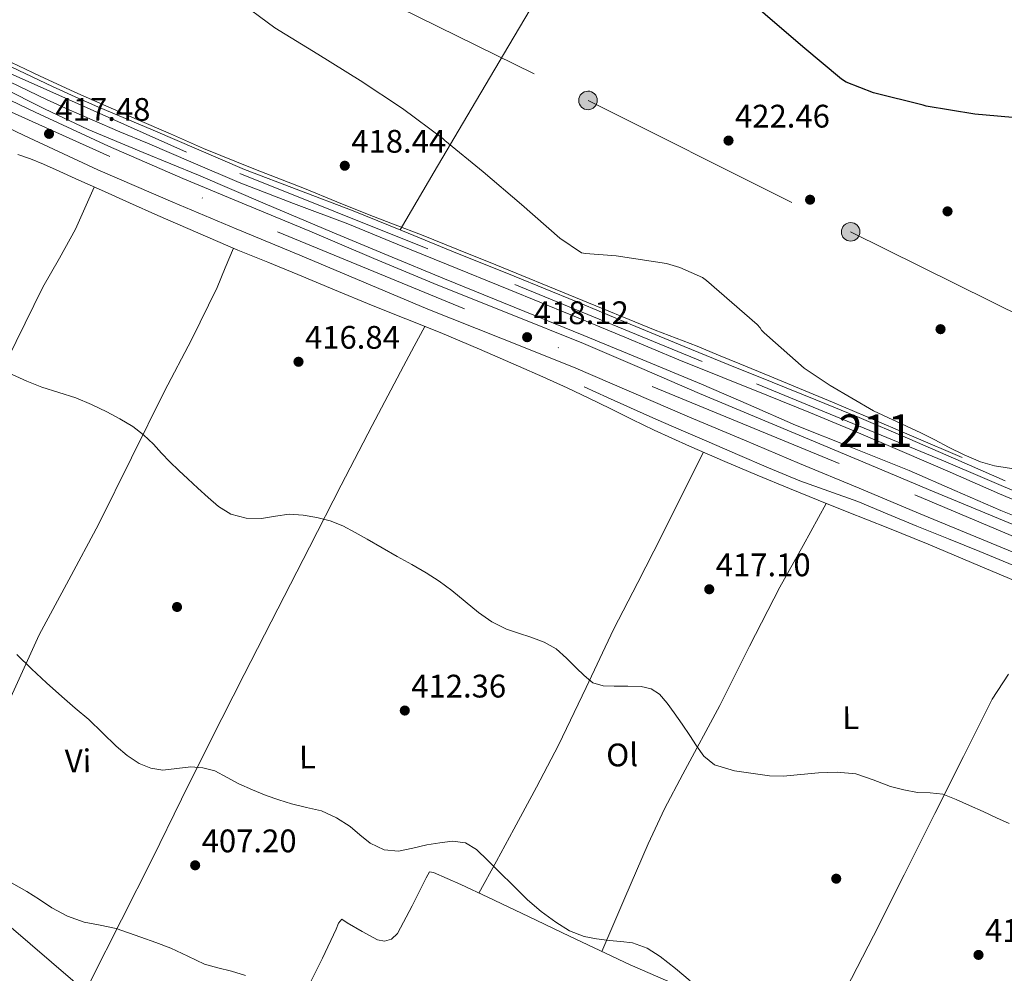
# Model space of a CAD drawing. Extents: x 580668 to 587589, y 692094 to 696803.
# Drawn here: x 583014 to 583316, y 694586 to 694879 of the extents above; entities that cross this region are included whole.
import ezdxf
from ezdxf.enums import TextEntityAlignment as Align

# ---------------------------------------------------------------- set-up
doc = ezdxf.new("R2010")
doc.units = 0
doc.header["$MEASUREMENT"] = 0
for name, pattern in [('DGN Style 3', [108.812382, 77.72313, -31.089252]), ('DGN Style 4', [124.434731, 62.178504, -31.089252, 0.077723, -31.089252]), ('DGN Style 7', [155.44626, 69.950817, -31.089252, 23.316939, -31.089252])]:
    doc.linetypes.add(name, pattern=pattern)
for name, color, linetype in [('Nivel 13', 7, 'Continuous'), ('Nivel 17', 7, 'Continuous'), ('Nivel 21', 7, 'Continuous'), ('Nivel 23', 7, 'Continuous'), ('Nivel 32', 7, 'Continuous'), ('Nivel 34', 7, 'Continuous'), ('Nivel 36', 7, 'Continuous'), ('Nivel 37', 7, 'Continuous'), ('Nivel 4', 7, 'Continuous'), ('Nivel 41', 7, 'Continuous'), ('Nivel 48', 7, 'Continuous'), ('Nivel 5', 7, 'Continuous'), ('Nivel 54', 7, 'Continuous'), ('Nivel 7', 7, 'Continuous')]:
    doc.layers.add(name, color=color, linetype=linetype)
doc.styles.add('Style-arial', font='arial.shx', dxfattribs={"bigfont": 'arialbig.shx'})
doc.styles.add('Style-arialn', font='arialn.shx', dxfattribs={"bigfont": 'arialnbig.shx'})

# ---------------------------------------------------------------- blocks, each defined once
blk = doc.blocks.new('5PELE_1')
at = {"layer": 'Nivel 32', "linetype": 'Continuous', "lineweight": 0}
h = blk.add_hatch(color=9, dxfattribs=at)
edge = h.paths.add_edge_path()
edge.add_ellipse((0, 0), major_axis=(2.85, 0), ratio=0.999999, start_angle=0, end_angle=360)
at = {"layer": 'Nivel 32', "color": 8, "linetype": 'Continuous', "lineweight": 0}
blk.add_ellipse((0, 0, 0), major_axis=(2.85, 0), ratio=0.999999, dxfattribs=at)
blk = doc.blocks.new('5PATER_4')
at = {"layer": 'Nivel 7', "linetype": 'Continuous', "lineweight": 0}
h = blk.add_hatch(color=53, dxfattribs=at)
edge = h.paths.add_edge_path()
edge.add_ellipse((0, 0), major_axis=(-1.09, -1.12), ratio=0.999422, start_angle=0, end_angle=360)
blk = doc.blocks.new('5PERFI_6')
at = {"layer": 'Nivel 17', "linetype": 'Continuous', "lineweight": 0}
h = blk.add_hatch(color=7, dxfattribs=at)
edge = h.paths.add_edge_path()
edge.add_ellipse((0, 0), major_axis=(1.56, 0.02), ratio=0.999997, start_angle=0, end_angle=360)

msp = doc.modelspace()

# ---------------------------------------------------------------- linework, layer by layer
at = {"layer": 'Nivel 13', "color": 4, "linetype": 'Continuous', "lineweight": 0}
for points in [[(583303.31, 694744.4, 419.78), (583288.45, 694750.73, 419.8), (583273.62, 694757.11, 419.78), (583263.5, 694761.36, 419.81), (583253.36, 694765.59, 419.84), (583244.21, 694769.36, 419.69), (583235.06, 694773.14, 419.49), (583228.48, 694775.86, 419.49), (583221.9, 694778.58, 419.49), (583215.49, 694781.05, 419.36), (583209.07, 694783.51, 419.23), (583184.59, 694793.54, 419.01), (583160.11, 694803.57, 418.88), (583148.68, 694808.18, 418.97), (583137.23, 694812.76, 419.01), (583129.2, 694815.85, 418.68), (583121.17, 694818.96, 418.27), (583111.25, 694822.97, 417.95), (583101.33, 694827, 417.76), (583085.83, 694833.12, 417.68), (583070.38, 694839.38, 417.63), (583060.15, 694843.8, 417.63), (583049.94, 694848.27, 417.6), (583040.33, 694852.41, 417.47), (583030.77, 694856.66, 417.31), (583019.98, 694861.69, 417.19), (583009.2, 694866.74, 417.09)], [(583328.99, 694722.6, 416.93), (583315.2, 694728.15, 417.31), (583301.1, 694734.25, 417.54), (583287.04, 694740.44, 417.76), (583269.6, 694747.37, 418.19), (583252.16, 694754.32, 418.47), (583237.71, 694760.65, 418.29), (583223.23, 694766.93, 418.02), (583205.2, 694774.41, 417.74), (583187.14, 694781.84, 417.57), (583165.76, 694790.58, 417.62), (583144.39, 694799.32, 417.7), (583127.09, 694806.43, 417.73), (583109.83, 694813.59, 417.76), (583089.3, 694822.32, 417.8), (583068.8, 694831.12, 417.7), (583051.8, 694838.08, 417.46), (583034.88, 694845.21, 417.19), (583021.54, 694851.54, 416.95), (583008.32, 694858.13, 416.74)], [(583187.22, 694766.13, 417.98), (583194.35, 694762.88, 417.82), (583201.49, 694759.64, 417.66), (583209.25, 694756.21, 417.59), (583217.04, 694752.85, 417.63), (583225.66, 694749.1, 417.68), (583234.29, 694745.36, 417.73), (583243.87, 694741.25, 417.78), (583253.49, 694737.2, 417.82), (583262.36, 694734.05, 417.83), (583271.25, 694730.93, 417.82), (583280.33, 694727.12, 417.81), (583289.42, 694723.31, 417.79), (583299.11, 694719.42, 417.72), (583308.78, 694715.51, 417.6), (583318.91, 694711.3, 417.45)]]:
    msp.add_polyline3d(points, dxfattribs=at)
at = {"layer": 'Nivel 21', "color": 7, "linetype": 'Continuous', "lineweight": 13}
for points in [[(582983.72, 694867.22, 416.9), (583018.61, 694850.45, 417.25), (583041.18, 694840.01, 417.5), (583063.96, 694830.09, 417.76), (583083.42, 694822.02, 418.02), (583102.97, 694813.92, 418.27), (583122.67, 694805.58, 418.11), (583142.27, 694797.3, 417.89), (583164.57, 694788.41, 418.3), (583187.04, 694779.43, 418.66), (583204.93, 694771.7, 418.66), (583222.68, 694764.05, 418.66), (583239.54, 694756.99, 418.73), (583256.44, 694749.92, 418.79), (583274.71, 694742.27, 418.74), (583292.97, 694734.63, 418.47), (583323.4, 694721.99, 417.74), (583353.87, 694709.42, 417), (583378.66, 694699.21, 416.39), (583403.5, 694689, 415.78), (583409.9, 694686.3, 415.56)], [(582980.26, 694860.09, 416.9), (583015.23, 694843.28, 417.25), (583037.93, 694832.78, 417.5), (583060.87, 694822.8, 417.76), (583080.38, 694814.7, 418.02), (583099.91, 694806.61, 418.27), (583119.58, 694798.29, 418.11), (583139.27, 694789.97, 417.89), (583161.64, 694781.05, 418.3), (583184, 694772.12, 418.66), (583201.79, 694764.43, 418.66), (583219.59, 694756.76, 418.66), (583236.48, 694749.69, 418.73), (583253.38, 694742.61, 418.79), (583271.65, 694734.97, 418.74), (583289.92, 694727.32, 418.47), (583320.37, 694714.67, 417.74)]]:
    msp.add_polyline3d(points, dxfattribs=at)
at = {"layer": 'Nivel 21', "color": 7, "linetype": 'Continuous', "lineweight": 0}
for points in [[(583007.08, 694866.41, 417.55), (583023.92, 694858.39, 417.73), (583030.87, 694855.2, 417.83), (583037.87, 694852.11, 417.92), (583046.35, 694848.52, 417.99), (583054.83, 694844.95, 418.05), (583068.86, 694838.9, 418.19), (583082.9, 694832.88, 418.34), (583099.57, 694826.5, 418.36), (583116.27, 694820.21, 418.43), (583131.44, 694814.02, 418.68), (583146.61, 694807.83, 418.94), (583165.71, 694800.07, 419.24), (583184.82, 694792.31, 419.52), (583201.39, 694785.39, 419.55), (583217.97, 694778.48, 419.55), (583231.45, 694773.02, 419.87), (583244.94, 694767.57, 420.19), (583258.35, 694762.16, 420.31), (583271.73, 694756.66, 420.32), (583286.57, 694750.3, 420.24), (583301.39, 694743.89, 420.06), (583316.53, 694737.28, 419.72)], [(583005.2, 694862.47, 417.55), (583022.07, 694854.43, 417.73), (583029.08, 694851.21, 417.83), (583036.14, 694848.11, 417.92), (583044.65, 694844.5, 417.99), (583053.12, 694840.93, 418.05), (583067.13, 694834.89, 418.19), (583081.26, 694828.84, 418.34), (583098.02, 694822.42, 418.36), (583114.68, 694816.15, 418.43), (583129.79, 694809.98, 418.68), (583144.96, 694803.78, 418.94), (583164.07, 694796.03, 419.24), (583183.15, 694788.27, 419.52), (583199.71, 694781.36, 419.55), (583216.31, 694774.45, 419.55), (583229.82, 694768.98, 419.87), (583243.31, 694763.52, 420.19), (583256.7, 694758.11, 420.31), (583270.04, 694752.63, 420.32), (583284.85, 694746.29, 420.24), (583299.65, 694739.89, 420.06), (583314.81, 694733.27, 419.72), (583330.11, 694726.85, 419.42)]]:
    msp.add_polyline3d(points, dxfattribs=at)
at = {"layer": 'Nivel 21', "color": 7, "linetype": 'DGN Style 3', "lineweight": 0}
msp.add_polyline3d([(583013.33, 694837.44, 416.55), (583017.22, 694836.12, 416.87), (583021.17, 694834.48, 417), (583025.09, 694832.79, 417.06), (583032.03, 694829.65, 417.07), (583038.98, 694826.52, 417.06), (583047.61, 694822.64, 417.02), (583056.26, 694818.77, 417), (583068.54, 694813.38, 417), (583080.9, 694808.15, 417.06), (583090.08, 694804.4, 417.18), (583099.27, 694800.66, 417.31), (583110.59, 694795.96, 417.26), (583121.92, 694791.25, 417.25), (583132.49, 694787.04, 417.44), (583143.04, 694782.8, 417.63), (583155.06, 694777.67, 417.83), (583167.04, 694772.44, 418.02), (583174.55, 694769.15, 418.18), (583182.02, 694765.78, 418.27), (583188.62, 694762.64, 418.27), (583195.2, 694759.45, 418.27), (583201.98, 694756.1, 418.27), (583208.77, 694752.79, 418.27), (583219.57, 694747.88, 418.36), (583230.47, 694743.19, 418.53), (583240.33, 694738.98, 418.87), (583250.24, 694734.87, 419.17), (583259.14, 694731.28, 419.22), (583268.03, 694727.7, 419.17), (583280.47, 694722.79, 419.04), (583292.87, 694717.78, 418.92), (583308.84, 694711.04, 418.75), (583324.8, 694704.28, 418.6)], dxfattribs=at)
at = {"layer": 'Nivel 23', "color": 7, "linetype": 'DGN Style 4', "lineweight": 0}
for points in [[(582429.2, 695136.49, 415.51), (582520.32, 695090.95, 415.04), (582690.92, 695007.48, 415.44), (582865.1, 694921.44, 416.1), (582984.84, 694862.37, 416.93), (583093.03, 694813.77, 418.16), (583288.8, 694732.93, 418.51), (583404.38, 694684.09, 415.69), (583412.57, 694680.63, 415.46), (583441.3, 694668.47, 413.82), (583473.22, 694651.29, 411.75), (583522.81, 694614.16, 408.89), (583546.96, 694586.82, 407.17), (583569.44, 694558.71, 404.8), (583606.85, 694513.82, 401.56), (583611.82, 694509, 401.33), (583631.84, 694489.61, 399.86), (583670.94, 694441.96, 396.85)], [(583373.21, 694712.14, 418.81), (583334.66, 694727.52, 419.39), (583297.59, 694743.38, 420.1), (583223.49, 694773.94, 419.7), (583139.2, 694808.48, 418.83), (583065.14, 694838.23, 418.16), (583023.14, 694856.94, 417.73), (582988.2, 694872.44, 417.36), (582946.35, 694892.95, 416.97), (582896.35, 694918.56, 416.93), (582811.2, 694960.49, 415.94), (582751.82, 694989.76, 415.78), (582723.98, 695002.89, 415.46), (582680.98, 695024.31, 415.61), (582591.22, 695067.18, 415.12), (582563.04, 695081.59, 414.93), (582520.76, 695103.48, 414.67), (582492.92, 695117.1, 414.62), (582481.47, 695122.38, 414.69)]]:
    msp.add_polyline3d(points, dxfattribs=at)
at = {"layer": 'Nivel 32', "color": 6, "linetype": 'DGN Style 7', "lineweight": 0}
msp.add_polyline3d([(582947.84, 694972.5, 420.25), (583028.87, 694932.89, 420.76), (583109.12, 694893.21, 421.21), (583188.42, 694854.1, 421.61), (583269.06, 694813.72, 422.14), (583349.57, 694773.84, 421.45), (583430.47, 694733.91, 419.86), (583504.26, 694700.82, 418.37), (583572.99, 694672.08, 418.01), (583655.84, 694632.5, 417.38), (583732.43, 694605.02, 420.97), (583790.22, 694583.95, 417.38), (583851.01, 694560.37, 417.02), (583864.26, 694530.45, 410.8), (583936.61, 694531.21, 420.9), (584016.42, 694506.87, 419.03), (584089.55, 694476.79, 426.89), (584123.59, 694449.32, 430.38)], dxfattribs=at)
at = {"layer": 'Nivel 34', "color": 7, "linetype": 'Continuous', "lineweight": 13}
msp.add_polyline3d([(580675.44, 696042.35, 393.94), (580900.36, 695935.03, 397.58), (580976.82, 695897.12, 399.45), (581017.83, 695877.33, 400.12), (581280.14, 695750.81, 404.44), (581557.24, 695618.66, 408.38), (581870.13, 695468.01, 412.53), (582040.39, 695386.85, 413.07), (582297.09, 695265.96, 415.22), (582267.15, 695163.45, 411.86), (582287.32, 695124.23, 410.94), (582383.38, 695076.56, 411.36), (582667.01, 694872.54, 409.35), (582861.49, 694729.17, 408.59), (582875.92, 694716.23, 408.45), (583080.39, 694540.62, 401.29), (583196.26, 694436.36, 396.09)], dxfattribs=at)
at = {"layer": 'Nivel 36', "color": 92, "linetype": 'Continuous', "lineweight": 0}
for points in [[(583130.68, 694814.33, 418.76), (583141.18, 694832.14, 419.46), (583151.22, 694849.17, 420.16), (583164.08, 694870.94, 421.45), (583176.94, 694892.69, 423.2), (583188.72, 694913.63, 424.96), (583200.18, 694934.74, 426.72), (583202.26, 694938.44, 427.01), (583203.7, 694942.16, 427.3), (583202.45, 694943.28, 427.42), (583193.38, 694946.92, 427.7), (583184.27, 694950.32, 427.65), (583172.85, 694954.52, 427.66), (583161.39, 694958.55, 427.3), (583154.5, 694960.82, 426.81), (583147.61, 694963.09, 426.33)], [(582904.89, 694567.26, 400.06), (582908.8, 694576.15, 400.66), (582912.71, 694585.04, 401.25), (582917.22, 694594.46, 402.67), (582921.99, 694603.73, 404.19), (582928.05, 694615.6, 405.07), (582934.27, 694627.48, 405.6), (582939.92, 694637, 405.73), (582945.54, 694646.49, 405.99), (582952.45, 694659.63, 406.93), (582959.23, 694672.85, 407.91), (582967.43, 694689.03, 408.86), (582975.55, 694705.24, 409.83), (582981.92, 694718.45, 411.25), (582988.29, 694731.67, 412.58), (582996.42, 694747.55, 413.36), (583004.61, 694763.41, 414.12), (583012.81, 694780.08, 414.98), (583020.99, 694796.76, 415.84), (583026.09, 694805.61, 415.74), (583030.98, 694814.55, 415.84), (583033.89, 694821.02, 416.45), (583036.8, 694827.5, 417.06)], [(583079.56, 694808.71, 417.05), (583077.03, 694802.67, 416.93), (583074.5, 694796.63, 416.8), (583066.67, 694780.57, 416.43), (583058.31, 694764.76, 415.84), (583048.2, 694744.27, 414.65), (583038.08, 694723.8, 413.22), (583028.98, 694706.87, 411.99), (583019.91, 694689.94, 410.72), (583009.63, 694667.38, 408.97), (582999.36, 694644.82, 407.14), (582990.69, 694627.45, 405.54), (582982.02, 694610.07, 403.94), (582971.6, 694588.55, 402.74), (582960.9, 694567.19, 401.44), (582952.96, 694552.21, 400.03), (582945.02, 694537.22, 398.61)], [(582996.58, 694499.76, 397.07), (583001.2, 694511.23, 397.43), (583005.83, 694522.71, 397.8), (583009.34, 694530.46, 398.25), (583015.33, 694541.74, 399.42), (583021.25, 694553.04, 400.68), (583028.36, 694568.3, 402.15), (583035.59, 694583.51, 403.62), (583045.12, 694602.39, 405.36), (583054.66, 694621.27, 407.07), (583063.58, 694639.42, 409.21), (583072.58, 694657.56, 411.04), (583082.82, 694677.73, 412.23), (583093.12, 694697.88, 413.41), (583102.87, 694716.89, 414.53), (583112.64, 694735.89, 415.65), (583122.08, 694754.21, 416.94), (583131.71, 694772.44, 417.63), (583135.03, 694778.56, 417.59), (583138.34, 694784.69, 417.55)], [(583223.87, 694746.03, 418.43), (583217.47, 694733.25, 417.45), (583211.07, 694720.47, 416.48), (583203.67, 694706.03, 416.06), (583196.23, 694691.6, 415.71), (583187.86, 694673.79, 414.53), (583179.39, 694656.02, 413.35), (583172.57, 694643.11, 412.56), (583165.63, 694630.29, 411.62), (583160.26, 694620.46, 410.72), (583154.9, 694610.63, 409.83)], [(583261.55, 694730.31, 419.2), (583254.45, 694717.42, 418.58), (583247.36, 694704.53, 417.95), (583238.01, 694686.43, 416.87), (583228.93, 694668.18, 415.52), (583217.53, 694647.1, 413.8), (583211.93, 694636.52, 412.94), (583206.85, 694625.69, 412.13), (583199.77, 694609.17, 410.99), (583192.69, 694592.66, 409.85)], [(583317.57, 694677.81, 417.39), (583312.58, 694670.17, 417), (583303.74, 694652.6, 415.91), (583294.91, 694635.03, 414.63), (583285.5, 694616.25, 413.17), (583276.1, 694597.46, 411.68), (583267.72, 694581.17, 410.62)], [(583212.9, 694583.5, 409.93), (583201.35, 694588.56, 409.89), (583192.03, 694592.97, 409.85), (583182.72, 694597.4, 409.83), (583170.18, 694603.38, 409.83), (583157.63, 694609.36, 409.83), (583149.33, 694613.21, 409.83), (583140.99, 694616.98, 409.83), (583139.71, 694617.17, 409.76), (583138.75, 694615.25, 409.63), (583134.38, 694606.73, 409.18), (583129.92, 694598.23, 408.74), (583128.07, 694596.5, 408.36), (583125.91, 694595.86, 408.34), (583123.78, 694596.25, 408.36), (583119.09, 694598.81, 408.24), (583114.5, 694601.49, 407.97), (583112.83, 694602.58, 407.52), (583111.83, 694601.4, 407.35), (583111.04, 694599.57, 407.2), (583106.83, 694590.65, 406.45), (583102.47, 694581.84, 405.67)]]:
    msp.add_polyline3d(points, dxfattribs=at)
at = {"layer": 'Nivel 4', "color": 30, "linetype": 'Continuous', "lineweight": 30, "elevation": 425, "flags": 128}
msp.add_lwpolyline([(583322.26, 694848.56), (583307.16, 694849.88), (583292.31, 694852.3), (583291.3, 694852.62), (583276.06, 694856.38), (583267.69, 694859.7), (583266.25, 694860.65), (583254.36, 694870.57), (583231.26, 694890.5)], dxfattribs=at)
at = {"layer": 'Nivel 5', "color": 30, "linetype": 'Continuous', "lineweight": 0, "flags": 128}
for points, elevation in [([(583080.01, 694885.46), (583092.2, 694876.42), (583105.4, 694868.33), (583118.4, 694860.27), (583131.44, 694851.59), (583143.83, 694842.36), (583144.49, 694841.76), (583156.2, 694832.13), (583167.99, 694822.11), (583179.72, 694811.74), (583186.42, 694807.3), (583187.69, 694807.04), (583197.11, 694806.32), (583212.54, 694803.98), (583216.62, 694802.81), (583223.55, 694799.74), (583224.83, 694798.81), (583240.37, 694785.27), (583241.28, 694784.24), (583241.71, 694783.52), (583242.47, 694782.68), (583243.3, 694781.97), (583254.83, 694771.89), (583262.74, 694766.53), (583276.09, 694758.77), (583290.66, 694752.03), (583294.92, 694749.81), (583299.17, 694747.59), (583303.94, 694745.22), (583308.96, 694743.12), (583313.28, 694741.81), (583319.82, 694740.84)], 420), ([(583011.6, 694769.92), (583016.1, 694767.88), (583020.64, 694765.98), (583025.89, 694764.34)], 415), ([(583025.89, 694764.34), (583031.14, 694762.71), (583035.91, 694760.67), (583040.6, 694758.43), (583044.67, 694756.32), (583048.58, 694753.94), (583051.89, 694751.38), (583054.94, 694748.52), (583057.47, 694745.76), (583060.03, 694743.06), (583062.79, 694740.46), (583065.56, 694737.87), (583068.64, 694735.01), (583071.72, 694732.16), (583074.98, 694729.38), (583078.77, 694727.03), (583083.47, 694725.73), (583088.18, 694725.68), (583092.4, 694726.39), (583096.63, 694727), (583100.89, 694726.73), (583105.16, 694725.99), (583109.26, 694724.94), (583113.15, 694723.4), (583116.92, 694721.39), (583120.64, 694719.31), (583125.24, 694716.65), (583129.84, 694714), (583134.27, 694711.52), (583138.7, 694709.03), (583142.73, 694706.39), (583146.59, 694703.51), (583150.66, 694700.14), (583154.74, 694696.76), (583158.9, 694693.98), (583163.36, 694691.72), (583167.08, 694690.43), (583170.82, 694689.2), (583174.91, 694687.72), (583178.67, 694685.62), (583181.77, 694682.77), (583184.79, 694679.84), (583187.21, 694677.49), (583189.88, 694675.24), (583193.08, 694674.25), (583196.49, 694674.16), (583200.63, 694674.13), (583204.76, 694674.03), (583207.81, 694673.4), (583210.41, 694671.76), (583212.73, 694668.91), (583214.83, 694665.97), (583217.28, 694662.49), (583219.72, 694659.01), (583221.78, 694655.81), (583224.01, 694652.63), (583227.26, 694650), (583233.37, 694648.11), (583239.86, 694647.21), (583244.1, 694646.65), (583248.35, 694646.48), (583259.16, 694647.58), (583264.9, 694647.77), (583270.63, 694647.27), (583276.01, 694645.4), (583281.32, 694643.31), (583285.45, 694642.3), (583289.62, 694641.48), (583293.54, 694641.43), (583297.38, 694641.01), (583301.49, 694639.31), (583305.55, 694637.52), (583309.73, 694635.66), (583313.91, 694633.77), (583317.77, 694631.95)], 415), ([(583013.02, 694683.93), (583017.54, 694679.49), (583022.15, 694675.23), (583026.81, 694671.03), (583030.94, 694667.46), (583035.07, 694663.89), (583039.32, 694659.84), (583043.54, 694655.72), (583046.87, 694652.92), (583050.59, 694650.44), (583054.14, 694648.96), (583057.83, 694648.36), (583062.12, 694648.85), (583066.42, 694649.4), (583070.14, 694649.13), (583073.83, 694648.16), (583077.58, 694646.15), (583081.21, 694644.12), (583085.35, 694642.28), (583089.55, 694640.56), (583093.43, 694639.21), (583097.35, 694637.99), (583101.96, 694636.93), (583106.57, 694635.83), (583111.13, 694633.76), (583115.4, 694631.11), (583118.36, 694628.54), (583121.5, 694625.96), (583125.83, 694623.94), (583130.24, 694623.48), (583134.59, 694624.39), (583138.95, 694625.39), (583142.88, 694626.07), (583146.82, 694626.54), (583150.76, 694626.03), (583154.19, 694624.02), (583157.69, 694620.58), (583161.16, 694617.13), (583165.5, 694612.82), (583169.83, 694608.52), (583174.03, 694604.92), (583178.55, 694601.65), (583182.7, 694598.99), (583187.21, 694597.24), (583191.03, 694596.58), (583194.87, 694596.09), (583198.48, 694595.74), (583202.09, 694595.31), (583206.56, 694593.71), (583210.62, 694591.08), (583215.32, 694587.44), (583219.83, 694583.66)], 410), ([(583011.36, 694613.8), (583016.11, 694611.11), (583019.94, 694608.6), (583023.76, 694606.03), (583028.58, 694603.53), (583033.68, 694601.63), (583038.62, 694600.74), (583043.53, 694599.77), (583047.33, 694598.43), (583051.11, 694597.06), (583055.7, 694595.38), (583060.27, 694593.68), (583065.47, 694591.21), (583070.68, 694588.79), (583074.78, 694587.66), (583078.92, 694586.64), (583083.25, 694585.31)], 405)]:
    msp.add_lwpolyline(points, dxfattribs=dict(at, elevation=elevation))
at = {"layer": 'Nivel 54', "color": 9, "linetype": 'Continuous', "lineweight": 0}
for points in [[(583323.4, 694721.99, 417.74), (583292.97, 694734.63, 418.47), (583274.71, 694742.27, 418.74), (583256.44, 694749.92, 418.79), (583239.54, 694756.99, 418.73), (583222.68, 694764.05, 418.66), (583204.93, 694771.7, 418.66), (583187.04, 694779.43, 418.66), (583164.57, 694788.41, 418.3), (583142.27, 694797.3, 417.89), (583122.67, 694805.58, 418.11), (583102.97, 694813.92, 418.27), (583083.42, 694822.02, 418.02), (583063.96, 694830.09, 417.76), (583041.18, 694840.01, 417.5), (583018.61, 694850.45, 417.25), (582983.72, 694867.22, 416.9)], [(583316.53, 694737.28, 419.72), (583301.39, 694743.89, 420.06), (583286.57, 694750.3, 420.24), (583271.73, 694756.66, 420.32), (583258.35, 694762.16, 420.31), (583244.94, 694767.57, 420.19), (583231.45, 694773.02, 419.87), (583217.97, 694778.48, 419.55), (583201.39, 694785.39, 419.55), (583184.82, 694792.31, 419.52), (583165.71, 694800.07, 419.24), (583146.61, 694807.83, 418.94), (583131.44, 694814.02, 418.68), (583116.27, 694820.21, 418.43), (583099.57, 694826.5, 418.36), (583082.9, 694832.88, 418.34), (583068.86, 694838.9, 418.19), (583054.83, 694844.95, 418.05), (583046.35, 694848.52, 417.99), (583037.87, 694852.11, 417.92), (583030.87, 694855.2, 417.83), (583023.92, 694858.39, 417.73), (583007.08, 694866.41, 417.55)], [(583005.2, 694862.47, 417.55), (583022.07, 694854.43, 417.73), (583029.08, 694851.21, 417.83), (583036.14, 694848.11, 417.92), (583044.65, 694844.5, 417.99), (583053.12, 694840.93, 418.05), (583067.13, 694834.89, 418.19), (583081.26, 694828.84, 418.34), (583098.02, 694822.42, 418.36), (583114.68, 694816.15, 418.43), (583129.79, 694809.98, 418.68), (583144.96, 694803.78, 418.94), (583164.07, 694796.03, 419.24), (583183.15, 694788.27, 419.52), (583199.71, 694781.36, 419.55), (583216.31, 694774.45, 419.55), (583229.82, 694768.98, 419.87), (583243.31, 694763.52, 420.19), (583256.7, 694758.11, 420.31), (583270.04, 694752.63, 420.32), (583284.85, 694746.29, 420.24), (583299.65, 694739.89, 420.06), (583314.81, 694733.27, 419.72), (583330.11, 694726.85, 419.42)], [(582980.26, 694860.09, 416.9), (583015.23, 694843.28, 417.25), (583037.93, 694832.78, 417.5), (583060.87, 694822.8, 417.76), (583080.38, 694814.7, 418.02), (583099.91, 694806.61, 418.27), (583119.58, 694798.29, 418.11), (583139.27, 694789.97, 417.89), (583161.64, 694781.05, 418.3), (583184, 694772.12, 418.66), (583201.79, 694764.43, 418.66), (583219.59, 694756.76, 418.66), (583236.48, 694749.69, 418.73), (583253.38, 694742.61, 418.79), (583271.65, 694734.97, 418.74), (583289.92, 694727.32, 418.47), (583320.37, 694714.67, 417.74)]]:
    msp.add_polyline3d(points, dxfattribs=at)

# ---------------------------------------------------------------- block references
at = {"layer": 'Nivel 17', "color": 7, "linetype": 'Continuous', "lineweight": 0}
for p in [(583256.61, 694823.6, 422.53), (583298.82, 694820.02, 422.5), (583296.67, 694783.83, 420.93), (583062.21, 694698.49, 412.64), (583264.64, 694615.03, 412.8)]:
    msp.add_blockref('5PERFI_6', p, dxfattribs=at)
at = {"layer": 'Nivel 32', "color": 8, "linetype": 'Continuous', "lineweight": 0, "rotation": 0.6195339138570521}
for p in [(583188.42, 694854.1, 421.61), (583269.06, 694813.72, 422.14)]:
    msp.add_blockref('5PELE_1', p, dxfattribs=at)
at = {"layer": 'Nivel 7', "color": 53, "linetype": 'Continuous', "lineweight": 0}
for p in [(583022.9, 694843.83, 417.48), (583231.56, 694841.76, 422.46), (583113.72, 694834.04, 418.44), (583169.72, 694781.37, 418.12), (583099.51, 694773.82, 416.84), (583225.65, 694703.93, 417.1), (583132.15, 694666.68, 412.36), (583067.77, 694619.14, 407.2), (583308.34, 694591.61, 411.98)]:
    msp.add_blockref('5PATER_4', p, dxfattribs=at)

# ---------------------------------------------------------------- texts
at = {"layer": 'Nivel 37', "color": 92, "linetype": 'Continuous', "lineweight": 0, "style": 'Style-arialn', "width": 1.000003}
for s, p in [('L', (583269.07, 694664.5, 415.98)), ('Vi', (583031.81, 694651.22, 409.1)), ('L', (583102.25, 694652.39, 410.98)), ('Ol', (583198.9, 694653.05, 413.67))]:
    msp.add_text(s, height=7, rotation=0.6194, dxfattribs=at).set_placement(p, align=Align.MIDDLE_CENTER)
at = {"layer": 'Nivel 41', "color": 7, "linetype": 'Continuous', "lineweight": 0, "style": 'Style-arial'}
for s, p in [('417.48', (583024.88, 694847.83, 417.48)), ('422.46', (583233.55, 694845.76, 422.46)), ('418.44', (583115.7, 694838.04, 418.44)), ('418.12', (583171.77, 694785.37, 418.12)), ('416.84', (583101.49, 694777.82, 416.84)), ('417.10', (583227.64, 694707.93, 417.1)), ('412.36', (583134.13, 694670.68, 412.36)), ('407.20', (583069.76, 694623.14, 407.2)), ('411.98', (583310.32, 694595.61, 411.98))]:
    msp.add_text(s, height=7, dxfattribs=at).set_placement(p)
at = {"layer": 'Nivel 48', "color": 7, "linetype": 'Continuous', "lineweight": 0, "style": 'Style-arialn'}
msp.add_text('211', height=10, dxfattribs=at).set_placement((583276.68, 694752.62, 420.29), align=Align.MIDDLE_CENTER)

doc.saveas('drawing.dxf')
